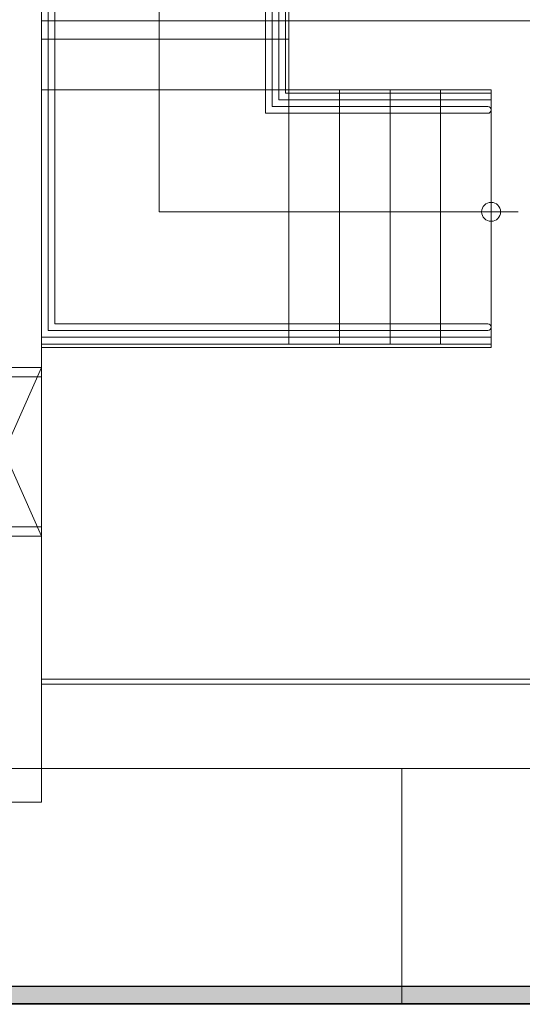
# Model space of a CAD drawing. Units: millimetres. Extents: x 0 to 84.1, y 0 to 59.4.
# Drawn here: x 25.1 to 31.1, y 14.3 to 26 of the extents above; entities that cross this region are included whole.
import ezdxf

# ---------------------------------------------------------------- set-up
doc = ezdxf.new("R2010")
doc.units = ezdxf.units.MM
doc.header["$MEASUREMENT"] = 0
doc.linetypes.add('HIDDEN', pattern=[0.9525, 0.635, -0.3175])
doc.layers.add('ARQ', color=8, linetype='Continuous', lineweight=9)
doc.layers.add('TQ-Condutos', color=3, linetype='Continuous', lineweight=25)
doc.layers.add('ARQ_Projeção', color=8, linetype='HIDDEN')

msp = doc.modelspace()

# ---------------------------------------------------------------- hatches: boundary and pattern name
at = {"layer": 'TQ-Condutos', "linetype": 'Continuous'}
msp.add_hatch(color=73, dxfattribs=at).paths.add_polyline_path([(14.2292, 14.5099), (48.9792, 14.5256), (48.9793, 14.3197), (14.2293, 14.3038)])

# ---------------------------------------------------------------- linework, layer by layer
at = {"layer": 'ARQ', "lineweight": 5, "ltscale": 38}
for p, q in [((25.3414, 35.7638), (25.3414, 25.953)), ((25.3414, 25.953), (25.3414, 21.8638)), ((28.2814, 25.1638), (28.2814, 22.1438)), ((25.3414, 21.8638), (25.3414, 21.7538)), ((25.3414, 21.7538), (24.9614, 21.7538)), ((25.3414, 19.9738), (24.9614, 19.9738)), ((25.3414, 19.8638), (25.3414, 19.9738)), ((25.3414, 19.8638), (24.9014, 19.8638)), ((25.3414, 16.7038), (25.3414, 19.8638)), ((24.9614, 16.7038), (25.3414, 16.7038))]:
    msp.add_line(p, q, dxfattribs=at)
for points in [[(18.9214, 17.1038), (48.8814, 17.1038), (48.8814, 25.9838), (53.8214, 25.9838), (53.8214, 31.5238), (55.4414, 31.5238), (55.4414, 38.6838)], [(25.4214, 30.6838), (25.4214, 22.3038), (30.6414, 22.3038)], [(25.5014, 30.6038), (25.5014, 22.3838), (30.6414, 22.3838)], [(31.0019, 23.7138), (26.7414, 23.7138), (26.7414, 29.3638)], [(30.6414, 24.8838), (28.0014, 24.8838), (28.0014, 28.1038)], [(30.6414, 24.9638), (28.0814, 24.9638), (28.0814, 28.0238)], [(28.1614, 27.9438), (28.1614, 25.0438), (30.6814, 25.0438), (30.6814, 25.1238), (28.2414, 25.1238), (28.2414, 27.8638)], [(28.2814, 27.8238), (28.2814, 25.1638), (30.6814, 25.1638)], [(42.4614, 25.9838), (25.3414, 25.9838)], [(28.2814, 25.7638), (25.3414, 25.7638)], [(28.2814, 25.1638), (25.3414, 25.1638)], [(30.6814, 25.1638), (30.6814, 22.1038), (25.3414, 22.1038)], [(28.8814, 22.1438), (28.8814, 25.1638)], [(29.4814, 22.1438), (29.4814, 25.1638)], [(30.0814, 22.1438), (30.0814, 25.1638)], [(25.3414, 22.2238), (30.6814, 22.2238), (30.6814, 22.1438), (25.3414, 22.1438)], [(24.9014, 21.8638), (25.3414, 21.8638)], [(25.3414, 21.8638), (25.3414, 19.8638)], [(24.9014, 19.8638), (25.3414, 19.8638)], [(25.3406, 18.1038), (31.801, 18.1038), (31.801, 18.1638), (25.3406, 18.1638)], [(25.3414, 17.1038), (42.4614, 17.1038)], [(29.6214, 17.1038), (29.6214, 14.3038)], [(58.9118, 14.3038), (8.8918, 14.3038)]]:
    msp.add_lwpolyline(points, dxfattribs=at)
msp.add_lwpolyline([(25.3414, 31.7638), (28.2814, 31.7638), (28.2814, 25.1638), (30.6814, 25.1638), (30.6814, 22.1038), (25.3414, 22.1038)], close=True, dxfattribs=at)
msp.add_circle((30.6814, 23.7138), 0.1125, dxfattribs=at)
for centre in [(30.6414, 24.9238), (30.6414, 22.3438)]:
    msp.add_arc(centre, 0.04, 270, 90, dxfattribs=at)
at = {"layer": 'ARQ_Projeção', "color": 9, "lineweight": 5, "ltscale": 38}
for points in [[(25.3414, 19.8638), (24.9014, 20.8638), (25.3414, 21.8638)], [(42.4614, 17.1038), (25.3414, 17.1038)]]:
    msp.add_lwpolyline(points, dxfattribs=at)
at = {"layer": 'TQ-Condutos'}
for p, q in [((48.9793, 14.5256), (14.2292, 14.5099)), ((14.2292, 14.3038), (48.9893, 14.3195))]:
    msp.add_line(p, q, dxfattribs=at)
msp.add_lwpolyline([(14.2292, 14.5099), (48.9792, 14.5256), (48.9793, 14.3197), (14.2293, 14.3038)], close=True, dxfattribs=at)

doc.saveas('drawing.dxf')
